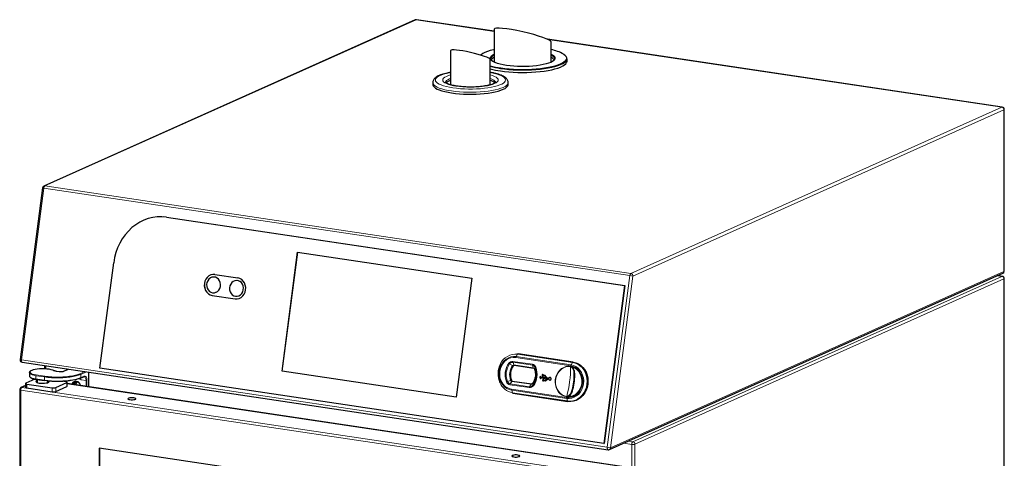
# Model space of a CAD drawing. Units: millimetres. Extents: x 30 to 331, y 29 to 269.
# Drawn here: x 224 to 298, y 236 to 269 of the extents above; entities that cross this region are included whole.
import ezdxf

# ---------------------------------------------------------------- set-up
doc = ezdxf.new("R2010")
doc.units = ezdxf.units.MM

msp = doc.modelspace()

# ---------------------------------------------------------------- linework, layer by layer
for p, q in [((253.881, 269.139), (225.834, 256.566)), ((259.87, 268.273), (253.981, 269.153)), ((259.87, 268.438), (259.87, 266.025)), ((298.269, 262.535), (263.89, 267.672)), ((264.17, 266.025), (264.17, 267.47)), ((256.57, 266.814), (256.57, 264.254)), ((259.57, 264.254), (259.57, 266.138)), ((259.621, 266.214), (259.62, 266.194)), ((264.417, 266.164), (264.42, 266.194)), ((265.37, 266.025), (265.37, 266.194)), ((255.22, 264.399), (255.22, 264.254)), ((256.57, 264.254), (256.576, 264.22)), ((259.564, 264.219), (259.57, 264.254)), ((260.92, 264.254), (260.92, 264.399)), ((298.423, 250.128), (298.423, 262.357)), ((225.729, 256.425), (224.033, 243.436)), ((235.088, 254.215), (234.847, 254.241)), ((235.083, 254.215), (269.724, 249.039)), ((235.088, 254.215), (269.729, 249.038)), ((243.828, 242.552), (245.006, 251.571)), ((243.833, 242.552), (245.011, 251.57)), ((245.006, 251.571), (258.169, 249.604)), ((230.059, 242.791), (231.101, 250.769)), ((238.697, 249.683), (238.692, 249.683)), ((238.754, 249.878), (240.486, 249.619)), ((240.429, 249.424), (240.424, 249.425)), ((258.169, 249.604), (256.992, 240.585)), ((268.574, 236.631), (298.316, 249.964)), ((298.269, 249.736), (297.924, 249.788)), ((298.423, 209.965), (298.423, 249.558)), ((269.724, 249.039), (268.164, 237.097)), ((269.729, 249.038), (268.169, 237.097)), ((269.724, 249.039), (269.729, 249.038)), ((238.547, 248.292), (240.279, 248.033)), ((238.552, 248.292), (240.284, 248.033)), ((238.609, 248.486), (238.614, 248.486)), ((240.284, 248.033), (240.332, 248.028)), ((240.341, 248.228), (240.346, 248.227)), ((261.586, 243.879), (261.582, 243.88)), ((261.582, 243.88), (261.672, 243.87)), ((261.586, 243.879), (261.676, 243.869)), ((265.833, 243.248), (261.676, 243.869)), ((224.185, 243.235), (268.473, 236.617)), ((225.879, 242.982), (225.879, 242.735)), ((227.589, 242.661), (227.308, 242.534)), ((268.164, 237.097), (230.059, 242.791)), ((261.386, 243.003), (261.38, 243.004)), ((261.384, 243.003), (262.85, 242.784)), ((225.147, 241.957), (224.466, 241.652)), ((224.728, 242.444), (224.728, 242.449)), ((224.728, 242.444), (224.728, 242.203)), ((224.728, 242.208), (224.728, 242.203)), ((225.245, 241.94), (225.895, 241.843)), ((225.328, 241.928), (225.328, 241.7)), ((226.994, 242.515), (226.776, 242.547)), ((228.586, 242.032), (228.836, 242.144)), ((229.216, 241.374), (229.216, 242.483)), ((256.992, 240.585), (243.828, 242.552)), ((243.828, 242.552), (243.833, 242.552)), ((256.992, 240.586), (243.833, 242.552)), ((263.394, 242.161), (263.298, 242.099)), ((263.298, 242.099), (263.375, 242.012)), ((263.375, 242.012), (263.381, 242.061)), ((263.375, 242.012), (263.385, 242.011)), ((263.381, 242.061), (263.887, 241.986)), ((263.385, 242.011), (263.391, 242.06)), ((263.388, 242.111), (263.394, 242.161)), ((263.791, 242.051), (263.388, 242.111)), ((263.388, 242.111), (263.397, 242.11)), ((263.394, 242.161), (263.404, 242.16)), ((263.397, 242.11), (263.404, 242.16)), ((263.79, 242.052), (263.397, 242.11)), ((263.494, 242.302), (263.481, 242.203)), ((263.481, 242.203), (263.568, 242.19)), ((263.581, 242.289), (263.494, 242.302)), ((263.494, 242.302), (263.504, 242.301)), ((263.59, 242.288), (263.504, 242.301)), ((263.568, 242.19), (263.573, 242.227)), ((263.568, 242.19), (263.577, 242.189)), ((263.58, 241.927), (263.571, 241.927)), ((263.573, 242.227), (263.686, 242.21)), ((263.576, 242.252), (263.581, 242.289)), ((263.698, 242.233), (263.576, 242.252)), ((263.576, 242.252), (263.585, 242.251)), ((263.577, 242.189), (263.582, 242.225)), ((263.581, 242.289), (263.59, 242.288)), ((263.585, 242.251), (263.59, 242.288)), ((263.708, 242.233), (263.585, 242.251)), ((263.686, 242.21), (263.791, 242.051)), ((263.821, 242.046), (263.698, 242.233)), ((263.698, 242.233), (263.708, 242.233)), ((263.831, 242.046), (263.708, 242.233)), ((263.887, 241.986), (263.745, 241.863)), ((263.751, 241.837), (263.918, 241.981)), ((263.761, 241.837), (263.926, 241.98)), ((263.997, 242.02), (263.821, 242.046)), ((263.821, 242.046), (263.831, 242.046)), ((263.997, 242.021), (263.831, 242.046)), ((263.918, 241.981), (263.99, 241.97)), ((264.094, 242.082), (264.084, 242.083)), ((223.997, 241.168), (223.997, 201.198)), ((224.44, 241.47), (224.091, 241.314)), ((224.44, 241.626), (224.44, 241.337)), ((224.54, 241.582), (226.445, 241.297)), ((224.54, 241.292), (226.445, 241.007)), ((226.128, 241.7), (226.128, 241.815)), ((226.718, 241.316), (227.568, 241.697)), ((226.718, 241.026), (227.568, 241.407)), ((227.495, 241.768), (227.338, 241.791)), ((227.519, 241.805), (227.519, 241.763)), ((227.595, 241.433), (227.595, 241.723)), ((269.844, 235.303), (227.595, 241.617)), ((228.26, 241.778), (228.297, 241.777)), ((228.598, 241.467), (228.596, 241.475)), ((261.235, 241.814), (262.7, 241.595)), ((262.696, 241.595), (262.702, 241.594)), ((262.7, 241.595), (262.706, 241.594)), ((263.564, 241.828), (263.574, 241.827)), ((263.608, 241.859), (263.751, 241.837)), ((263.745, 241.863), (263.611, 241.884)), ((263.611, 241.884), (263.621, 241.883)), ((263.746, 241.864), (263.621, 241.883)), ((263.751, 241.837), (263.761, 241.837)), ((264.071, 241.883), (264.08, 241.882)), ((261.282, 240.897), (265.439, 240.276)), ((265.439, 240.276), (265.441, 240.275)), ((265.531, 240.266), (265.535, 240.265)), ((262.476, 231.878), (230.001, 236.731)), ((230.001, 236.731), (230.001, 209.781)), ((230.041, 236.725), (230.041, 209.799)), ((268.164, 237.097), (268.169, 237.097))]:
    msp.add_line(p, q)
at = {"color": 7, "linetype": 'Continuous', "lineweight": 18}
for p, q in [((253.954, 269.149), (225.908, 256.576)), ((259.87, 268.265), (253.954, 269.149)), ((298.243, 262.531), (263.916, 267.66)), ((258.856, 266.485), (258.841, 266.471)), ((270.196, 249.958), (298.243, 262.531)), ((298.399, 262.334), (270.352, 249.761)), ((298.399, 250.105), (298.399, 262.334)), ((225.821, 256.408), (224.125, 243.419)), ((270.109, 249.79), (225.821, 256.408)), ((225.908, 256.576), (270.196, 249.958)), ((235.083, 254.215), (235.088, 254.215)), ((268.656, 236.772), (298.399, 250.105)), ((268.413, 236.801), (270.109, 249.79)), ((270.352, 249.761), (268.656, 236.772)), ((270.348, 237.227), (298.243, 249.732)), ((298.399, 249.535), (270.504, 237.03)), ((298.243, 249.732), (297.91, 249.782)), ((298.399, 209.942), (298.399, 249.535)), ((238.547, 248.292), (238.552, 248.292)), ((240.279, 248.033), (240.284, 248.033)), ((224.125, 243.419), (268.413, 236.801)), ((265.651, 242.97), (261.494, 243.591)), ((261.634, 243.843), (261.517, 243.66)), ((261.517, 243.66), (265.674, 243.039)), ((265.791, 243.222), (261.634, 243.843)), ((261.672, 243.87), (265.829, 243.249)), ((261.676, 243.869), (261.672, 243.87)), ((225.969, 242.968), (225.969, 242.73)), ((227.61, 242.663), (227.328, 242.537)), ((261.032, 243.115), (261.252, 242.988)), ((261.283, 243.302), (262.748, 243.083)), ((262.753, 243.012), (261.288, 243.231)), ((261.288, 243.231), (261.356, 243.035)), ((261.31, 242.967), (261.306, 242.967)), ((261.356, 243.035), (262.821, 242.816)), ((262.753, 243.012), (262.821, 242.816)), ((262.97, 242.826), (262.908, 242.741)), ((265.791, 243.222), (265.674, 243.039)), ((265.829, 243.249), (265.833, 243.248)), ((225.877, 242.123), (225.228, 242.22)), ((225.228, 242.22), (225.228, 241.978)), ((225.228, 241.978), (225.877, 241.881)), ((225.253, 242.279), (225.902, 242.182)), ((225.877, 241.881), (225.877, 242.123)), ((226.987, 242.513), (226.769, 242.546)), ((228.566, 242.367), (228.922, 242.527)), ((229.047, 242.508), (228.609, 242.312)), ((228.609, 242.312), (228.609, 242.071)), ((228.609, 242.071), (228.859, 242.183)), ((229.016, 241.844), (228.655, 241.898)), ((229.209, 241.375), (229.209, 242.484)), ((224.44, 241.449), (224.157, 241.322)), ((224.157, 241.322), (268.48, 234.699)), ((224.54, 241.582), (224.54, 241.292)), ((226.445, 241.297), (226.445, 241.007)), ((226.718, 241.316), (226.718, 241.026)), ((227.544, 241.807), (227.544, 241.757)), ((227.568, 241.697), (227.568, 241.407)), ((269.82, 235.3), (227.595, 241.609)), ((229.016, 241.404), (229.016, 241.844)), ((229.084, 241.849), (229.084, 241.394)), ((261.105, 241.862), (260.859, 241.79)), ((262.518, 241.316), (261.052, 241.535)), ((261.193, 241.787), (261.075, 241.604)), ((261.075, 241.604), (262.541, 241.385)), ((261.163, 241.872), (261.167, 241.872)), ((261.181, 241.195), (265.338, 240.574)), ((262.658, 241.568), (261.193, 241.787)), ((261.231, 241.814), (262.696, 241.595)), ((261.235, 241.814), (261.231, 241.814)), ((262.658, 241.568), (262.541, 241.385)), ((262.696, 241.595), (262.7, 241.595)), ((262.761, 241.615), (262.797, 241.5)), ((268.4, 234.508), (224.077, 241.132)), ((224.077, 241.132), (224.077, 201.162)), ((265.343, 240.503), (261.186, 241.124)), ((261.186, 241.124), (261.254, 240.928)), ((261.254, 240.928), (265.411, 240.307)), ((265.343, 240.503), (265.411, 240.307)), ((270.258, 237.013), (269.634, 237.106)), ((270.015, 237.277), (270.348, 237.227)), ((270.258, 190.079), (270.258, 237.013)), ((270.504, 237.03), (270.504, 190.096))]:
    msp.add_line(p, q, dxfattribs=at)
at = {"color": 7, "linetype": 'Continuous', "lineweight": 18, "flags": 128}
for points in [[(253.954, 269.149), (253.972, 269.153), (253.981, 269.153)], [(259.611, 266.127), (259.578, 266.191), (259.572, 266.268), (259.602, 266.344), (259.667, 266.419), (259.732, 266.469)], [(264.328, 266.455), (264.344, 266.443), (264.42, 266.369), (264.462, 266.293), (264.468, 266.217), (264.438, 266.14), (264.422, 266.117)], [(265.212, 266.025), (265.248, 266.065), (265.302, 266.153), (265.32, 266.242), (265.302, 266.331), (265.248, 266.42), (265.158, 266.506), (265.103, 266.547)], [(265.253, 265.966), (265.174, 265.902), (265.042, 265.82), (264.877, 265.741), (264.682, 265.667), (264.459, 265.599), (264.21, 265.538), (263.937, 265.483), (263.645, 265.436), (263.335, 265.396), (263.011, 265.366), (262.677, 265.344), (262.336, 265.331), (261.991, 265.327), (261.647, 265.332), (261.307, 265.347), (260.974, 265.37), (260.652, 265.402), (260.345, 265.443)], [(256.57, 265.158), (256.487, 265.142), (256.251, 265.091), (256.04, 265.033), (255.856, 264.969), (255.702, 264.9), (255.58, 264.827), (255.491, 264.75), (255.438, 264.672), (255.42, 264.592), (255.438, 264.513), (255.491, 264.434), (255.58, 264.358), (255.702, 264.284), (255.856, 264.215), (256.04, 264.151), (256.251, 264.093), (256.487, 264.042), (256.745, 263.998)], [(257.02, 264.121), (256.792, 264.161), (256.585, 264.208), (256.404, 264.261), (256.251, 264.32), (256.13, 264.384), (256.041, 264.451), (255.988, 264.521), (255.97, 264.592), (255.988, 264.663), (256.041, 264.733), (256.13, 264.8), (256.251, 264.864), (256.404, 264.923), (256.57, 264.973)], [(256.745, 263.998), (257.02, 263.962), (257.31, 263.935), (257.61, 263.917), (257.916, 263.907), (258.224, 263.907), (258.53, 263.917), (258.83, 263.935), (259.12, 263.962), (259.395, 263.998), (259.652, 264.042), (259.888, 264.093), (260.1, 264.151), (260.284, 264.215), (260.438, 264.284), (260.56, 264.358), (260.648, 264.434), (260.702, 264.513), (260.72, 264.592), (260.702, 264.672), (260.648, 264.75), (260.56, 264.827), (260.438, 264.9), (260.284, 264.969), (260.1, 265.033), (259.888, 265.091), (259.652, 265.142), (259.57, 265.158)], [(259.57, 264.973), (259.736, 264.923), (259.889, 264.864), (260.01, 264.8), (260.098, 264.733), (260.152, 264.663), (260.17, 264.592), (260.152, 264.521), (260.098, 264.451), (260.01, 264.384), (259.889, 264.32), (259.736, 264.261), (259.555, 264.208), (259.348, 264.161), (259.12, 264.121), (258.874, 264.09), (258.613, 264.067), (258.344, 264.053), (258.07, 264.049), (257.796, 264.053), (257.526, 264.067), (257.266, 264.09), (257.02, 264.121)], [(256.645, 263.76), (256.378, 263.805), (256.131, 263.858), (255.91, 263.918), (255.715, 263.983), (255.55, 264.054), (255.417, 264.129), (255.317, 264.208), (255.252, 264.289), (255.222, 264.371), (255.22, 264.402)], [(256.57, 264.701), (256.493, 264.673), (256.363, 264.615), (256.266, 264.553), (256.201, 264.488), (256.172, 264.421), (256.17, 264.401)], [(260.92, 264.398), (260.912, 264.344), (260.87, 264.262), (260.793, 264.182), (260.682, 264.104), (260.538, 264.03), (260.363, 263.961), (260.159, 263.897), (259.929, 263.84), (259.675, 263.789), (259.402, 263.747), (259.111, 263.712), (258.808, 263.686), (258.495, 263.67), (258.176, 263.662), (257.857, 263.663), (257.54, 263.674), (257.23, 263.694), (256.93, 263.723), (256.645, 263.76)], [(259.97, 264.401), (259.962, 264.444), (259.921, 264.51), (259.845, 264.574), (259.737, 264.635), (259.597, 264.692), (259.57, 264.701)], [(298.243, 262.531), (298.26, 262.535), (298.269, 262.535)], [(298.243, 249.732), (298.26, 249.737), (298.269, 249.736)], [(224.185, 243.235), (224.172, 243.239), (224.154, 243.253), (224.14, 243.275), (224.13, 243.304), (224.123, 243.339), (224.122, 243.378), (224.125, 243.419)], [(261.186, 241.124), (260.996, 241.172), (260.817, 241.257), (260.654, 241.377), (260.513, 241.527), (260.396, 241.704), (260.309, 241.901), (260.254, 242.114), (260.232, 242.335), (260.244, 242.558), (260.289, 242.775), (260.367, 242.981), (260.475, 243.169), (260.609, 243.334), (260.766, 243.47), (260.941, 243.573), (261.128, 243.64), (261.322, 243.669), (261.517, 243.66)], [(261.494, 243.591), (261.31, 243.6), (261.126, 243.572), (260.949, 243.508), (260.784, 243.411), (260.636, 243.283), (260.509, 243.127), (260.407, 242.95), (260.334, 242.755), (260.291, 242.549), (260.279, 242.339), (260.3, 242.13), (260.353, 241.93), (260.435, 241.743), (260.545, 241.576), (260.679, 241.434), (260.832, 241.321), (261.002, 241.241), (261.181, 241.195)], [(265.343, 240.617), (265.171, 240.661), (265.007, 240.738), (264.859, 240.847), (264.73, 240.984), (264.624, 241.145), (264.545, 241.325), (264.495, 241.519), (264.474, 241.72), (264.485, 241.923), (264.527, 242.121), (264.598, 242.308), (264.696, 242.48), (264.818, 242.629), (264.961, 242.753), (265.12, 242.847), (265.291, 242.908), (265.468, 242.935), (265.645, 242.926)], [(265.643, 242.901), (265.459, 242.909), (265.277, 242.878), (265.102, 242.81), (264.94, 242.706), (264.797, 242.57), (264.678, 242.407), (264.587, 242.223), (264.527, 242.023), (264.499, 241.814), (264.506, 241.604), (264.546, 241.4), (264.619, 241.209), (264.722, 241.036), (264.851, 240.889), (265.002, 240.772), (265.169, 240.688), (265.348, 240.642)], [(265.338, 240.574), (265.522, 240.565), (265.705, 240.593), (265.882, 240.656), (266.047, 240.754), (266.196, 240.882), (266.322, 241.037), (266.424, 241.215), (266.498, 241.41), (266.541, 241.615), (266.552, 241.826), (266.531, 242.034), (266.479, 242.235), (266.397, 242.422), (266.287, 242.589), (266.153, 242.731), (265.999, 242.844), (265.83, 242.924), (265.651, 242.97)], [(265.674, 243.039), (265.864, 242.991), (266.043, 242.906), (266.206, 242.786), (266.347, 242.636), (266.464, 242.459), (266.551, 242.261), (266.606, 242.049), (266.628, 241.828), (266.616, 241.605), (266.571, 241.388), (266.493, 241.182), (266.385, 240.994), (266.251, 240.829), (266.094, 240.693), (265.919, 240.59), (265.732, 240.523), (265.538, 240.494), (265.343, 240.503)], [(265.411, 240.307), (265.612, 240.295), (265.813, 240.319), (266.01, 240.379), (266.196, 240.473), (266.367, 240.599), (266.519, 240.754), (266.649, 240.933), (266.753, 241.133), (266.829, 241.348), (266.875, 241.574), (266.889, 241.804), (266.871, 242.034), (266.822, 242.257), (266.743, 242.467), (266.636, 242.66), (266.503, 242.832), (266.349, 242.977), (266.175, 243.092), (265.988, 243.174), (265.791, 243.222)], [(265.499, 240.633), (265.674, 240.656), (265.844, 240.713), (266.003, 240.804), (266.146, 240.925), (266.269, 241.073), (266.367, 241.242), (266.438, 241.428), (266.48, 241.624), (266.49, 241.826), (266.47, 242.025), (266.418, 242.217), (266.338, 242.395), (266.232, 242.553), (266.102, 242.687), (265.953, 242.792), (265.79, 242.865)], [(265.798, 242.889), (265.965, 242.815), (266.117, 242.707), (266.25, 242.57), (266.359, 242.408), (266.441, 242.227), (266.493, 242.031), (266.514, 241.827), (266.503, 241.621), (266.461, 241.42), (266.388, 241.23), (266.288, 241.057), (266.163, 240.906), (266.016, 240.783), (265.854, 240.69), (265.68, 240.631), (265.501, 240.608)], [(225.228, 242.22), (225.075, 242.248), (224.945, 242.283), (224.843, 242.323), (224.772, 242.368), (224.734, 242.416), (224.728, 242.444)], [(224.728, 242.203), (224.734, 242.174), (224.772, 242.127), (224.843, 242.082), (224.945, 242.041), (225.075, 242.007), (225.228, 241.978)], [(224.84, 242.58), (224.83, 242.573), (224.786, 242.526), (224.779, 242.477), (224.809, 242.43), (224.874, 242.384), (224.973, 242.343), (225.101, 242.308), (225.253, 242.279)], [(225.245, 241.94), (225.243, 241.941), (225.239, 241.943), (225.235, 241.948), (225.232, 241.954), (225.229, 241.961), (225.228, 241.969), (225.228, 241.978)], [(228.609, 242.312), (228.449, 242.251), (228.257, 242.197), (228.037, 242.15), (227.794, 242.111), (227.531, 242.082), (227.256, 242.063), (226.972, 242.054), (226.687, 242.056), (226.406, 242.068), (226.134, 242.091), (225.877, 242.123)], [(225.877, 241.881), (226.134, 241.849), (226.406, 241.827), (226.687, 241.814), (226.972, 241.813), (227.256, 241.821), (227.531, 241.841), (227.794, 241.87), (228.037, 241.908), (228.257, 241.955), (228.449, 242.01), (228.609, 242.071)], [(228.859, 242.183), (228.903, 242.194), (228.945, 242.188), (228.984, 242.166), (229.018, 242.127), (229.046, 242.074), (229.067, 242.008), (229.08, 241.932), (229.084, 241.849)], [(229.016, 241.844), (229.012, 241.918), (229.001, 241.985), (228.982, 242.044), (228.957, 242.091), (228.927, 242.126), (228.892, 242.146), (228.876, 242.15)], [(223.997, 241.168), (223.997, 241.165), (224.002, 241.157), (224.013, 241.149), (224.03, 241.142), (224.051, 241.136), (224.077, 241.132)], [(225.895, 241.843), (225.893, 241.844), (225.888, 241.846), (225.884, 241.851), (225.881, 241.856), (225.879, 241.864), (225.878, 241.872), (225.877, 241.881)], [(228.043, 241.55), (228.073, 241.628), (228.134, 241.701), (228.218, 241.742), (228.312, 241.747), (228.407, 241.714), (228.49, 241.648), (228.552, 241.556), (228.582, 241.467)], [(268.473, 236.617), (268.46, 236.621), (268.443, 236.635), (268.429, 236.657), (268.418, 236.686), (268.412, 236.721), (268.41, 236.76), (268.413, 236.801)]]:
    msp.add_lwpolyline(points, dxfattribs=at)
at = {"flags": 128}
for points in [[(259.87, 266.89), (259.812, 266.877), (259.568, 266.814), (259.35, 266.744), (259.162, 266.669), (259.005, 266.59), (258.881, 266.506), (258.856, 266.485)], [(259.732, 266.469), (259.766, 266.491), (259.87, 266.546)], [(264.17, 266.546), (264.233, 266.514), (264.328, 266.455)], [(260.795, 265.693), (260.548, 265.735), (260.323, 265.785), (260.122, 265.841), (259.949, 265.903), (259.806, 265.97), (259.696, 266.041), (259.619, 266.115), (259.611, 266.127)], [(260.345, 265.274), (260.652, 265.233), (260.974, 265.201), (261.307, 265.178), (261.647, 265.163), (261.991, 265.158), (262.336, 265.162), (262.677, 265.175), (263.011, 265.197), (263.335, 265.227), (263.645, 265.267), (263.937, 265.314), (264.21, 265.369), (264.459, 265.43), (264.682, 265.498), (264.877, 265.572), (265.042, 265.651), (265.174, 265.733), (265.274, 265.818), (265.338, 265.906), (265.368, 265.995), (265.37, 266.025)], [(260.37, 265.502), (260.678, 265.462), (261, 265.43), (261.334, 265.407), (261.675, 265.393), (262.02, 265.388), (262.365, 265.393), (262.706, 265.407), (263.04, 265.43), (263.362, 265.462), (263.67, 265.502), (263.96, 265.551), (264.228, 265.607), (264.472, 265.671), (264.69, 265.74), (264.878, 265.815), (265.035, 265.895), (265.158, 265.978), (265.212, 266.025)], [(264.422, 266.117), (264.373, 266.066), (264.274, 265.994), (264.142, 265.925), (263.979, 265.861), (263.787, 265.803), (263.569, 265.751), (263.329, 265.706), (263.07, 265.669), (262.796, 265.641), (262.51, 265.621), (262.217, 265.61), (261.921, 265.609), (261.627, 265.616), (261.338, 265.633), (261.06, 265.659), (260.795, 265.693)], [(255.22, 264.254), (255.222, 264.226), (255.252, 264.144), (255.317, 264.063), (255.417, 263.985), (255.55, 263.909), (255.715, 263.839), (255.91, 263.773), (256.131, 263.713), (256.378, 263.661), (256.645, 263.615)], [(256.645, 263.615), (256.93, 263.578), (257.23, 263.549), (257.54, 263.529), (257.857, 263.518), (258.176, 263.517), (258.495, 263.525), (258.808, 263.542), (259.111, 263.567), (259.402, 263.602), (259.675, 263.645), (259.929, 263.695), (260.159, 263.752), (260.363, 263.816), (260.538, 263.885), (260.682, 263.959), (260.793, 264.037), (260.87, 264.117), (260.912, 264.199), (260.92, 264.254)], [(235.083, 254.215), (234.741, 254.247), (234.397, 254.24), (234.055, 254.195), (233.718, 254.112), (233.389, 253.991), (233.071, 253.835), (232.768, 253.644), (232.482, 253.42), (232.216, 253.166), (231.972, 252.884), (231.754, 252.576), (231.563, 252.246), (231.4, 251.897), (231.269, 251.532), (231.168, 251.155), (231.101, 250.769)], [(235.083, 254.215), (234.741, 254.247), (234.397, 254.24), (234.055, 254.195), (233.718, 254.112), (233.389, 253.991), (233.071, 253.835), (232.768, 253.644), (232.482, 253.42), (232.216, 253.166), (231.972, 252.884), (231.754, 252.576), (231.563, 252.246), (231.4, 251.897), (231.269, 251.532), (231.168, 251.155), (231.101, 250.769)], [(238.754, 249.878), (238.598, 249.881), (238.444, 249.844), (238.3, 249.769), (238.174, 249.66), (238.072, 249.522), (237.998, 249.362), (237.958, 249.188), (237.952, 249.009), (237.982, 248.834), (238.045, 248.672), (238.138, 248.53), (238.257, 248.416), (238.396, 248.335), (238.547, 248.292)], [(238.754, 249.878), (238.598, 249.881), (238.444, 249.844), (238.3, 249.769), (238.174, 249.66), (238.072, 249.522), (237.998, 249.362), (237.958, 249.188), (237.952, 249.009), (237.982, 248.834), (238.045, 248.672), (238.138, 248.53), (238.257, 248.416), (238.396, 248.335), (238.547, 248.292)], [(238.711, 249.883), (238.602, 249.881), (238.448, 249.844), (238.305, 249.769), (238.179, 249.66), (238.076, 249.522), (238.003, 249.362), (237.963, 249.188), (237.957, 249.009), (237.987, 248.834), (238.049, 248.671), (238.143, 248.529), (238.262, 248.415), (238.401, 248.335), (238.552, 248.292)], [(238.711, 249.883), (238.602, 249.881), (238.448, 249.844), (238.305, 249.769), (238.179, 249.66), (238.076, 249.522), (238.003, 249.362), (237.963, 249.188), (237.957, 249.009), (237.987, 248.834), (238.049, 248.671), (238.143, 248.529), (238.262, 248.415), (238.401, 248.335), (238.552, 248.292)], [(238.573, 248.49), (238.705, 248.49), (238.833, 248.526), (238.95, 248.598), (239.048, 248.701), (239.121, 248.827), (239.165, 248.97), (239.176, 249.12), (239.154, 249.268), (239.101, 249.404), (239.019, 249.52), (238.914, 249.609), (238.793, 249.665), (238.663, 249.685), (238.532, 249.666), (238.408, 249.612), (238.3, 249.524), (238.214, 249.408), (238.155, 249.273), (238.127, 249.125), (238.133, 248.975), (238.171, 248.832), (238.239, 248.705), (238.333, 248.601), (238.446, 248.528), (238.573, 248.49)], [(238.614, 248.486), (238.71, 248.489), (238.838, 248.526), (238.955, 248.598), (239.053, 248.7), (239.126, 248.827), (239.169, 248.97), (239.181, 249.12), (239.159, 249.267), (239.106, 249.404), (239.024, 249.52), (238.919, 249.609), (238.798, 249.665), (238.697, 249.683)], [(240.305, 248.231), (240.437, 248.231), (240.565, 248.268), (240.682, 248.339), (240.78, 248.442), (240.853, 248.569), (240.897, 248.711), (240.908, 248.861), (240.886, 249.009), (240.833, 249.145), (240.751, 249.262), (240.646, 249.35), (240.525, 249.406), (240.395, 249.426), (240.264, 249.408), (240.14, 249.353), (240.032, 249.265), (239.946, 249.15), (239.887, 249.014), (239.859, 248.866), (239.865, 248.716), (239.903, 248.573), (239.971, 248.446), (240.065, 248.342), (240.178, 248.269), (240.305, 248.231)], [(240.279, 248.033), (240.436, 248.03), (240.59, 248.067), (240.734, 248.142), (240.86, 248.251), (240.962, 248.389), (241.035, 248.549), (241.076, 248.723), (241.081, 248.902), (241.052, 249.077), (240.989, 249.239), (240.896, 249.381), (240.777, 249.495), (240.638, 249.576), (240.486, 249.619)], [(240.279, 248.033), (240.436, 248.03), (240.59, 248.067), (240.734, 248.142), (240.86, 248.251), (240.962, 248.389), (241.035, 248.549), (241.076, 248.723), (241.081, 248.902), (241.052, 249.077), (240.989, 249.239), (240.896, 249.381), (240.777, 249.495), (240.638, 249.576), (240.486, 249.619)], [(240.346, 248.227), (240.442, 248.231), (240.57, 248.267), (240.687, 248.339), (240.785, 248.442), (240.858, 248.568), (240.901, 248.711), (240.913, 248.861), (240.891, 249.009), (240.838, 249.145), (240.756, 249.261), (240.651, 249.35), (240.53, 249.406), (240.429, 249.424)], [(226.587, 242.597), (226.491, 242.639), (226.365, 242.675), (226.215, 242.703), (226.046, 242.724), (225.864, 242.736), (225.677, 242.738), (225.492, 242.731), (225.316, 242.714), (225.156, 242.689), (225.019, 242.656), (224.908, 242.617), (224.84, 242.58)], [(265.829, 243.249), (266.03, 243.2), (266.221, 243.116), (266.398, 242.998), (266.556, 242.851), (266.691, 242.676), (266.8, 242.479), (266.881, 242.264), (266.93, 242.037), (266.948, 241.803), (266.934, 241.568), (266.888, 241.338), (266.81, 241.118), (266.704, 240.914), (266.572, 240.731), (266.416, 240.574), (266.242, 240.445), (266.052, 240.349), (265.852, 240.288), (265.646, 240.263), (265.441, 240.275)], [(265.833, 243.248), (266.034, 243.2), (266.225, 243.116), (266.402, 242.998), (266.56, 242.85), (266.695, 242.676), (266.804, 242.478), (266.885, 242.264), (266.935, 242.036), (266.953, 241.803), (266.938, 241.568), (266.892, 241.337), (266.815, 241.118), (266.708, 240.914), (266.576, 240.731), (266.42, 240.573), (266.246, 240.445), (266.056, 240.349), (265.856, 240.288), (265.651, 240.263), (265.535, 240.265)], [(225.902, 242.182), (226.152, 242.151), (226.417, 242.129), (226.692, 242.117), (226.97, 242.115), (227.246, 242.124), (227.515, 242.143), (227.771, 242.171), (228.008, 242.208), (228.223, 242.254), (228.41, 242.308), (228.566, 242.367)], [(228.566, 242.029), (228.41, 241.969), (228.223, 241.916), (228.008, 241.87), (227.771, 241.833), (227.515, 241.804), (227.246, 241.786), (226.97, 241.777), (226.692, 241.779), (226.417, 241.791), (226.152, 241.813), (225.902, 241.844)], [(226.776, 242.547), (226.774, 242.547), (226.769, 242.546)], [(226.994, 242.515), (226.992, 242.515), (226.987, 242.513)], [(263.611, 241.884), (263.605, 241.903), (263.594, 241.918), (263.577, 241.926), (263.559, 241.926), (263.543, 241.918), (263.53, 241.903), (263.524, 241.884), (263.525, 241.863), (263.533, 241.845), (263.547, 241.833), (263.564, 241.827), (263.582, 241.831), (263.597, 241.842), (263.608, 241.859)], [(263.99, 241.97), (264.001, 241.932), (264.025, 241.902), (264.058, 241.885), (264.093, 241.885), (264.127, 241.901), (264.152, 241.931), (264.164, 241.97), (264.162, 242.011), (264.146, 242.047), (264.118, 242.072), (264.083, 242.083), (264.048, 242.076), (264.017, 242.054), (263.997, 242.02)], [(224.466, 241.652), (224.45, 241.643), (224.441, 241.633), (224.44, 241.623), (224.446, 241.613), (224.46, 241.603), (224.481, 241.595), (224.508, 241.587), (224.54, 241.582)], [(224.44, 241.337), (224.44, 241.333), (224.446, 241.323), (224.46, 241.314), (224.481, 241.305), (224.508, 241.298), (224.54, 241.292)], [(225.328, 241.855), (225.313, 241.85), (225.253, 241.818), (225.228, 241.784), (225.24, 241.748), (225.289, 241.715), (225.37, 241.687), (225.478, 241.666)], [(225.478, 241.666), (225.604, 241.652), (225.739, 241.648), (225.873, 241.654), (225.997, 241.669), (226.101, 241.691), (226.177, 241.721), (226.219, 241.754), (226.226, 241.789), (226.215, 241.807)], [(225.902, 241.844), (225.897, 241.843), (225.895, 241.843)], [(227.568, 241.697), (227.584, 241.706), (227.593, 241.716), (227.595, 241.726), (227.588, 241.736), (227.574, 241.746), (227.554, 241.754), (227.527, 241.762), (227.495, 241.768)], [(232.333, 240.411), (232.43, 240.402), (232.535, 240.402), (232.633, 240.411), (232.712, 240.429), (232.765, 240.452), (232.783, 240.478), (232.765, 240.505), (232.712, 240.528), (232.633, 240.546), (232.535, 240.555), (232.43, 240.555), (232.333, 240.546), (232.253, 240.528), (232.201, 240.505), (232.183, 240.478), (232.201, 240.452), (232.253, 240.429), (232.333, 240.411)], [(261.344, 236.076), (261.442, 236.067), (261.547, 236.067), (261.644, 236.076), (261.724, 236.093), (261.776, 236.117), (261.794, 236.143), (261.776, 236.17), (261.724, 236.193), (261.644, 236.21), (261.547, 236.22), (261.442, 236.22), (261.344, 236.21), (261.265, 236.193), (261.213, 236.17), (261.194, 236.143), (261.213, 236.117), (261.265, 236.093), (261.344, 236.076)]]:
    msp.add_lwpolyline(points, dxfattribs=at)
for centre, radius, start, end in [((253.954, 268.975), 0.18, 81.50122, 114.14611), ((263.642, 264.017), 2.921, 59.98845, 79.59362), ((260.093, 265.803), 0.546, 114.13921, 145.21111), ((260.045, 266.03), 0.175, 181.62461, 218.40785), ((263.991, 266.031), 0.179, 322.02367, 357.94387), ((263.954, 265.814), 0.533, 33.57405, 66.12871), ((265.068, 266.194), 0.293, 309.03474, 50.53191), ((261.265, 271.773), 6.334, 254.4761, 261.87492), ((261.27, 271.732), 6.524, 254.89029, 261.84372), ((256.792, 263.731), 0.854, 105.05112, 132.23185), ((259.371, 263.773), 0.808, 47.01568, 75.75916), ((298.243, 262.357), 0.18, 0, 81.50122), ((225.908, 256.402), 0.18, 114.14611, 172.56033), ((298.243, 250.128), 0.18, 294.14611, 0), ((298.243, 249.558), 0.18, 0, 81.50122), ((224.212, 243.413), 0.18, 172.56033, 261.50122), ((227.604, 242.627), 0.0364, 80.97846, 113.90205), ((261.805, 242.361), 1.649, 153.58193, 203.62344), ((262.266, 242.285), 1.174, 144.49535, 200.62531), ((261.38, 242.919), 0.0847, 88.73277, 145.51442), ((226.592, 242.558), 0.0397, 61.44166, 97.42954), ((228.572, 242.065), 0.0364, 260.97846, 293.90205), ((263.575, 241.882), 0.0453, 1.53276, 83.45076), ((264.077, 241.983), 0.101, 272.02411, 80.04162), ((224.157, 241.168), 0.16, 114.14611, 180), ((226.542, 241.874), 0.585, 260.44044, 287.49382), ((227.561, 241.441), 0.0348, 281.6853, 346.32875), ((228.251, 241.506), 0.281, 82.67423, 168.9659), ((228.308, 241.508), 0.239, 115.42786, 171.00658), ((228.37, 241.522), 0.254, 123.30665, 176.20014), ((228.452, 241.54), 0.214, 117.67629, 185.24239), ((261.25, 241.9), 0.0878, 198.92631, 259.78946), ((263.575, 241.871), 0.0439, 267.76882, 343.24515), ((226.542, 241.584), 0.585, 260.44044, 287.49382), ((268.5, 236.795), 0.18, 261.50122, 294.14611)]:
    msp.add_arc(centre, radius, start, end)
at = {"color": 7, "linetype": 'Continuous', "lineweight": 18}
for centre, radius, start, end in [((253.934, 269.019), 0.131, 80.97846, 113.90205), ((260.003, 266.092), 0.401, 109.40625, 162.24108), ((264.045, 266.105), 0.385, 13.26619, 71.06595), ((261.27, 271.901), 6.524, 254.89029, 261.84372), ((298.201, 262.337), 0.198, 358.91212, 77.7511), ((298.392, 262.364), 0.0314, 281.6853, 346.32875), ((225.866, 256.898), 0.492, 253.88447, 264.74076), ((226.039, 256.401), 0.218, 126.9556, 178.27967), ((225.887, 256.446), 0.131, 80.97846, 113.90205), ((298.25, 250.097), 0.149, 296.50076, 2.96949), ((298.392, 250.136), 0.0314, 281.6853, 346.32875), ((270.327, 249.783), 0.218, 126.9556, 178.27967), ((270.698, 253.646), 3.901, 261.31784, 264.91082), ((270.154, 249.764), 0.198, 358.91212, 77.7511), ((298.201, 249.539), 0.198, 358.91212, 77.7511), ((298.392, 249.566), 0.0314, 281.6853, 346.32875), ((224.17, 243.909), 0.492, 253.88447, 264.74076), ((261.494, 242.572), 1.279, 83.72416, 155.86378), ((261.666, 243.571), 0.173, 149.19738, 173.53823), ((261.677, 243.823), 0.0467, 95.33846, 154.84689), ((227.584, 242.753), 0.0934, 285.86619, 335.44272), ((227.665, 242.689), 0.0496, 140.30239, 179.64723), ((262.192, 242.29), 1.5, 144.49535, 200.62531), ((262.189, 242.29), 1.421, 144.49535, 200.62531), ((261.242, 242.976), 0.329, 82.86723, 145.64147), ((261.202, 243.408), 0.339, 226.89185, 239.85405), ((262.235, 242.287), 1.207, 144.49535, 200.62531), ((261.254, 242.963), 0.269, 82.86723, 145.64147), ((262.262, 242.285), 1.174, 144.49535, 200.62531), ((261.342, 242.927), 0.109, 82.86723, 145.64147), ((261.33, 243.108), 0.143, 237.14236, 260.40146), ((261.442, 243.277), 0.161, 171.25995, 196.78214), ((261.376, 242.919), 0.0845, 87.23995, 145.54817), ((261.396, 243.043), 0.0409, 191.28598, 253.59056), ((262.908, 243.058), 0.161, 171.25995, 196.78214), ((262.687, 242.744), 0.344, 18.92631, 79.78946), ((262.703, 242.735), 0.282, 18.92631, 79.78946), ((261.779, 242.316), 1.207, 324.49535, 20.62531), ((261.64, 242.325), 1.421, 324.49535, 20.62531), ((262.801, 242.704), 0.114, 18.92631, 79.78946), ((262.861, 242.824), 0.0409, 191.28598, 253.59056), ((261.609, 242.328), 1.5, 324.49535, 20.62531), ((262.915, 242.734), 0.0093, 135.09332, 193.804), ((263.066, 242.735), 0.132, 113.7061, 136.57356), ((256.477, 242.949), 9.166, 345.42131, 359.69935), ((265.843, 242.9), 0.2, 172.51083, 179.76062), ((265.822, 242.95), 0.173, 149.19738, 173.53823), ((265.546, 242.644), 0.301, 52.48039, 53.64333), ((265.595, 242.945), 0.211, 337.82972, 344.76707), ((265.833, 243.202), 0.0467, 95.33846, 154.84689), ((225.296, 242.226), 0.0687, 129.18322, 185.23799), ((225.946, 242.129), 0.0687, 129.18322, 185.23799), ((226.834, 243.126), 0.583, 244.95513, 263.61959), ((227.108, 243.235), 0.732, 260.44044, 287.49382), ((227.323, 242.501), 0.0364, 80.98393, 113.36078), ((228.554, 242.313), 0.055, 358.91212, 77.7511), ((228.568, 242.069), 0.0414, 296.50076, 2.96949), ((228.818, 242.181), 0.0414, 296.50076, 2.96949), ((224.296, 241.152), 0.22, 129.18322, 185.23799), ((224.139, 241.207), 0.116, 80.97846, 113.90205), ((228.238, 241.513), 0.305, 82.1905, 170.14125), ((228.187, 241.384), 0.441, 10.38892, 77.92698), ((228.206, 241.393), 0.399, 11.86, 78.21556), ((229.04, 241.989), 0.146, 260.44044, 287.49382), ((261.475, 242.186), 1.277, 202.35041, 260.01243), ((260.978, 241.385), 0.422, 106.40435, 116.79179), ((261.113, 241.873), 0.344, 198.92631, 259.78946), ((261.125, 241.881), 0.282, 198.92631, 259.78946), ((261.224, 241.515), 0.173, 149.19738, 173.53823), ((261.165, 241.685), 0.187, 90.50274, 108.55125), ((261.213, 241.899), 0.114, 198.92631, 259.78946), ((261.246, 241.9), 0.0878, 198.92631, 259.78946), ((261.34, 241.171), 0.161, 171.25995, 196.78214), ((261.235, 241.767), 0.0467, 95.33846, 154.84689), ((262.558, 241.642), 0.329, 262.86723, 325.64147), ((262.689, 241.296), 0.173, 149.19738, 173.53823), ((262.574, 241.652), 0.269, 262.86723, 325.64147), ((262.672, 241.676), 0.109, 262.86723, 325.64147), ((262.7, 241.548), 0.0467, 95.33846, 154.84689), ((262.773, 241.62), 0.0131, 149.37317, 203.9437), ((262.909, 241.551), 0.123, 204.25383, 230.06503), ((261.294, 240.936), 0.0409, 191.28598, 253.59056), ((265.497, 240.55), 0.161, 171.25995, 196.78214), ((265.546, 240.591), 0.204, 165.44111, 172.58243), ((265.299, 240.995), 0.386, 289.83064, 290.72314), ((265.296, 240.607), 0.205, 0.28871, 7.41301), ((265.451, 240.315), 0.0409, 191.28598, 253.59056), ((269.002, 240.657), 3.901, 261.31784, 264.91082), ((268.507, 236.764), 0.149, 296.50076, 2.96949), ((270.504, 237.036), 0.247, 129.18322, 185.23799), ((270.345, 237.533), 0.527, 260.44044, 287.49382), ((270.306, 237.034), 0.198, 358.91212, 77.7511)]:
    msp.add_arc(centre, radius, start, end, dxfattribs=at)
for centre, major_axis in [((262.02, 267.954), (2.149, -0.492)), ((258.07, 266.476), (1.499, -0.343))]:
    msp.add_ellipse(centre, major_axis=major_axis, ratio=0.124819, start_param=0.028571, end_param=3.170163)
for points, knots in [([(265.239, 266.452), (265.236, 266.455), (265.21, 266.486), (265.168, 266.514), (265.131, 266.539)], [0, 0, 0, 0, 0.102015, 1, 1, 1, 1]), ([(259.653, 266.108), (259.643, 266.123), (259.622, 266.159), (259.615, 266.188), (259.621, 266.207), (259.621, 266.208)], [0, 0, 0, 0, 0.4327288, 0.9683881, 1, 1, 1, 1]), ([(264.417, 266.172), (264.414, 266.157), (264.409, 266.134), (264.386, 266.108), (264.379, 266.099)], [0, 0, 0, 0, 0.6809201, 1, 1, 1, 1]), ([(256.57, 265.167), (256.567, 265.167), (256.477, 265.153), (256.317, 265.119), (256.093, 265.066), (255.891, 265.004), (255.71, 264.935), (255.551, 264.856), (255.423, 264.771), (255.327, 264.679), (255.263, 264.584), (255.225, 264.491), (255.224, 264.43), (255.224, 264.405)], [0, 0, 0, 0, 0.004113, 0.113309, 0.223122, 0.33385, 0.445958, 0.560155, 0.677307, 0.777739, 0.864846, 0.944372, 1, 1, 1, 1]), ([(260.916, 264.398), (260.916, 264.421), (260.917, 264.482), (260.883, 264.573), (260.824, 264.666), (260.739, 264.752), (260.624, 264.835), (260.476, 264.914), (260.298, 264.987), (260.096, 265.052), (259.873, 265.108), (259.697, 265.146), (259.59, 265.163), (259.57, 265.166)], [0, 0, 0, 0, 0.052589, 0.132783, 0.215208, 0.306318, 0.410409, 0.524776, 0.640205, 0.753241, 0.864353, 0.974184, 1, 1, 1, 1]), ([(259.973, 264.417), (259.972, 264.416), (259.971, 264.414), (259.942, 264.385), (259.883, 264.346), (259.796, 264.303), (259.678, 264.258), (259.532, 264.214), (259.359, 264.173), (259.163, 264.136), (258.948, 264.105), (258.718, 264.081), (258.476, 264.065), (258.227, 264.056), (257.975, 264.055), (257.725, 264.062), (257.48, 264.077), (257.253, 264.098), (257.074, 264.122), (256.906, 264.149), (256.742, 264.181), (256.57, 264.224), (256.425, 264.27), (256.311, 264.318), (256.228, 264.363), (256.18, 264.399), (256.166, 264.42), (256.167, 264.417), (256.167, 264.416)], [0, 0, 0, 0, 0.0292269, 0.0647763, 0.1005111, 0.1378635, 0.176963, 0.217455, 0.2589429, 0.3011084, 0.3437258, 0.3866412, 0.42975, 0.4729781, 0.5162701, 0.5595801, 0.6028537, 0.6460428, 0.6844498, 0.7070887, 0.7497543, 0.7920848, 0.8338476, 0.8747679, 0.9144681, 0.9525408, 0.9889102, 1, 1, 1, 1]), ([(227.581, 242.727), (227.576, 242.724), (227.555, 242.709), (227.533, 242.675), (227.527, 242.641), (227.525, 242.632)], [0, 0, 0, 0, 0.193778, 0.782564, 1, 1, 1, 1]), ([(227.621, 242.679), (227.621, 242.679), (227.622, 242.683), (227.612, 242.671), (227.595, 242.663), (227.589, 242.661)], [0, 0, 0, 0, 0.135922, 0.730677, 1, 1, 1, 1]), ([(262.85, 242.784), (262.854, 242.783), (262.865, 242.781), (262.884, 242.768), (262.899, 242.748), (262.905, 242.735), (262.906, 242.732)], [0, 0, 0, 0, 0.2039583, 0.5870963, 0.9035004, 1, 1, 1, 1]), ([(262.906, 242.732), (262.916, 242.704), (262.945, 242.62), (262.975, 242.472), (262.986, 242.29), (262.967, 242.11), (262.941, 241.984), (262.915, 241.924), (262.913, 241.919)], [0, 0, 0, 0, 0.110193, 0.327316, 0.544486, 0.761475, 0.978341, 1, 1, 1, 1]), ([(224.731, 242.211), (224.73, 242.199), (224.727, 242.167), (224.756, 242.12), (224.806, 242.074), (224.885, 242.031), (224.995, 241.992), (225.117, 241.961), (225.207, 241.947), (225.245, 241.94)], [0, 0, 0, 0, 0.079555, 0.212693, 0.353875, 0.522434, 0.698354, 0.870356, 1, 1, 1, 1]), ([(224.812, 242.571), (224.794, 242.557), (224.757, 242.53), (224.73, 242.487), (224.731, 242.46), (224.731, 242.453)], [0, 0, 0, 0, 0.439809, 0.850088, 1, 1, 1, 1]), ([(226.776, 242.547), (226.76, 242.55), (226.712, 242.558), (226.651, 242.574), (226.623, 242.587), (226.611, 242.593)], [0, 0, 0, 0, 0.229596, 0.661561, 1, 1, 1, 1]), ([(227.308, 242.534), (227.302, 242.532), (227.286, 242.526), (227.24, 242.515), (227.171, 242.507), (227.09, 242.506), (227.03, 242.51), (227.001, 242.514), (226.994, 242.515)], [0, 0, 0, 0, 0.114908, 0.292797, 0.500523, 0.725086, 0.940821, 1, 1, 1, 1]), ([(228.836, 242.144), (228.843, 242.146), (228.858, 242.152), (228.869, 242.149), (228.875, 242.148)], [0, 0, 0, 0, 0.451213, 1, 1, 1, 1]), ([(262.913, 241.919), (262.894, 241.868), (262.854, 241.764), (262.793, 241.674), (262.762, 241.627)], [0, 0, 0, 0, 0.481099, 1, 1, 1, 1]), ([(262.762, 241.627), (262.758, 241.622), (262.747, 241.609), (262.724, 241.595), (262.708, 241.595), (262.698, 241.595)], [0, 0, 0, 0, 0.199687, 0.526429, 1, 1, 1, 1])]:
    msp.add_open_spline(points, degree=3, knots=knots)
for points, knots in [([(227.615, 242.689), (227.614, 242.69), (227.609, 242.698), (227.595, 242.703), (227.569, 242.687), (227.55, 242.665), (227.543, 242.644), (227.542, 242.639)], [0, 0, 0, 0, 0.058454, 0.403277, 0.660202, 0.920467, 1, 1, 1, 1]), ([(265.427, 240.66), (265.449, 240.667), (265.469, 240.677), (265.507, 240.702), (265.525, 240.717), (265.557, 240.75), (265.572, 240.768), (265.6, 240.807), (265.613, 240.827), (265.648, 240.89), (265.669, 240.934), (265.706, 241.027), (265.721, 241.074), (265.764, 241.217), (265.787, 241.315), (265.825, 241.513), (265.841, 241.614), (265.867, 241.817), (265.878, 241.918), (265.892, 242.12), (265.895, 242.222), (265.891, 242.374), (265.888, 242.425), (265.876, 242.525), (265.868, 242.574), (265.843, 242.669), (265.828, 242.714), (265.794, 242.777), (265.781, 242.797), (265.751, 242.832), (265.734, 242.848), (265.715, 242.861)], [0, 0, 0, 0, 0.03125, 0.03125, 0.0625, 0.0625, 0.09375, 0.09375, 0.125, 0.125, 0.1875, 0.1875, 0.25, 0.25, 0.375, 0.375, 0.5, 0.5, 0.625, 0.625, 0.75, 0.75, 0.8125, 0.8125, 0.875, 0.875, 0.9375, 0.9375, 0.96875, 0.96875, 1, 1, 1, 1]), ([(265.79, 242.865), (265.806, 242.849), (265.821, 242.831), (265.847, 242.793), (265.858, 242.772), (265.889, 242.708), (265.904, 242.662), (265.922, 242.59), (265.927, 242.566), (265.935, 242.517), (265.939, 242.492), (265.947, 242.418), (265.951, 242.368), (265.956, 242.216), (265.952, 242.112), (265.939, 241.908), (265.928, 241.806), (265.902, 241.603), (265.886, 241.503), (265.856, 241.352), (265.846, 241.302), (265.822, 241.204), (265.809, 241.155), (265.78, 241.059), (265.764, 241.012), (265.727, 240.92), (265.707, 240.877), (265.672, 240.814), (265.659, 240.794), (265.633, 240.755), (265.618, 240.737), (265.588, 240.702), (265.572, 240.686), (265.537, 240.657), (265.518, 240.644), (265.499, 240.633)], [0, 0, 0, 0, 0.03125, 0.03125, 0.0625, 0.0625, 0.125, 0.125, 0.15625, 0.15625, 0.1875, 0.1875, 0.25, 0.25, 0.375, 0.375, 0.5, 0.5, 0.625, 0.625, 0.6875, 0.6875, 0.75, 0.75, 0.8125, 0.8125, 0.875, 0.875, 0.90625, 0.90625, 0.9375, 0.9375, 0.96875, 0.96875, 1, 1, 1, 1]), ([(265.715, 242.861), (265.705, 242.871), (265.694, 242.88), (265.67, 242.894), (265.657, 242.899), (265.643, 242.901)], [0, 0, 0, 0, 0.5, 0.5, 1, 1, 1, 1]), ([(265.645, 242.926), (265.66, 242.924), (265.674, 242.92), (265.7, 242.906), (265.713, 242.897), (265.724, 242.887)], [0, 0, 0, 0, 0.5, 0.5, 1, 1, 1, 1]), ([(265.724, 242.887), (265.726, 242.89), (265.729, 242.893), (265.735, 242.895), (265.738, 242.896), (265.748, 242.898), (265.754, 242.898), (265.774, 242.897), (265.786, 242.894), (265.798, 242.889)], [0, 0, 0, 0, 0.125, 0.125, 0.25, 0.25, 0.5, 0.5, 1, 1, 1, 1]), ([(265.79, 242.865), (265.781, 242.871), (265.771, 242.876), (265.756, 242.882), (265.751, 242.884), (265.742, 242.885), (265.74, 242.886), (265.736, 242.886), (265.734, 242.886), (265.732, 242.885), (265.73, 242.885), (265.729, 242.884)], [0, 0, 0, 0, 0.5, 0.5, 0.75, 0.75, 0.875, 0.875, 0.9375, 0.9375, 1, 1, 1, 1]), ([(228.655, 241.898), (228.654, 241.899), (228.652, 241.901), (228.636, 241.911), (228.596, 241.936), (228.537, 241.97), (228.49, 241.989), (228.47, 241.997)], [0, 0, 0, 0, 0.008824, 0.045446, 0.255033, 0.688955, 1, 1, 1, 1]), ([(228.655, 241.898), (228.654, 241.899), (228.63, 241.922), (228.58, 241.967), (228.521, 241.991), (228.491, 242.004)], [0, 0, 0, 0, 0.012424, 0.501501, 1, 1, 1, 1]), ([(228.508, 242.01), (228.527, 242.001), (228.581, 241.976), (228.627, 241.93), (228.654, 241.899), (228.655, 241.898)], [0, 0, 0, 0, 0.333857, 0.984479, 1, 1, 1, 1]), ([(265.348, 240.642), (265.362, 240.64), (265.375, 240.641), (265.402, 240.647), (265.415, 240.653), (265.427, 240.66)], [0, 0, 0, 0, 0.5, 0.5, 1, 1, 1, 1]), ([(265.501, 240.608), (265.488, 240.607), (265.475, 240.608), (265.456, 240.612), (265.449, 240.614), (265.441, 240.619), (265.438, 240.621), (265.433, 240.625), (265.431, 240.628), (265.43, 240.632)], [0, 0, 0, 0, 0.5, 0.5, 0.75, 0.75, 0.875, 0.875, 1, 1, 1, 1]), ([(265.435, 240.634), (265.436, 240.632), (265.437, 240.631), (265.44, 240.63), (265.441, 240.63), (265.445, 240.628), (265.448, 240.628), (265.456, 240.627), (265.461, 240.627), (265.477, 240.629), (265.488, 240.63), (265.499, 240.633)], [0, 0, 0, 0, 0.0625, 0.0625, 0.125, 0.125, 0.25, 0.25, 0.5, 0.5, 1, 1, 1, 1])]:
    msp.add_open_spline(points, degree=3, knots=knots, dxfattribs=at)
for points in [[(265.724, 242.887), (265.72, 242.878), (265.717, 242.869), (265.715, 242.861)], [(265.729, 242.884), (265.724, 242.876), (265.719, 242.868), (265.715, 242.861)], [(265.43, 240.632), (265.402, 240.619), (265.373, 240.613), (265.343, 240.617)], [(265.435, 240.634), (265.432, 240.643), (265.43, 240.652), (265.427, 240.66)], [(265.43, 240.632), (265.428, 240.641), (265.427, 240.651), (265.427, 240.66)]]:
    msp.add_open_spline(points, degree=3, dxfattribs=at)

doc.saveas('drawing.dxf')
